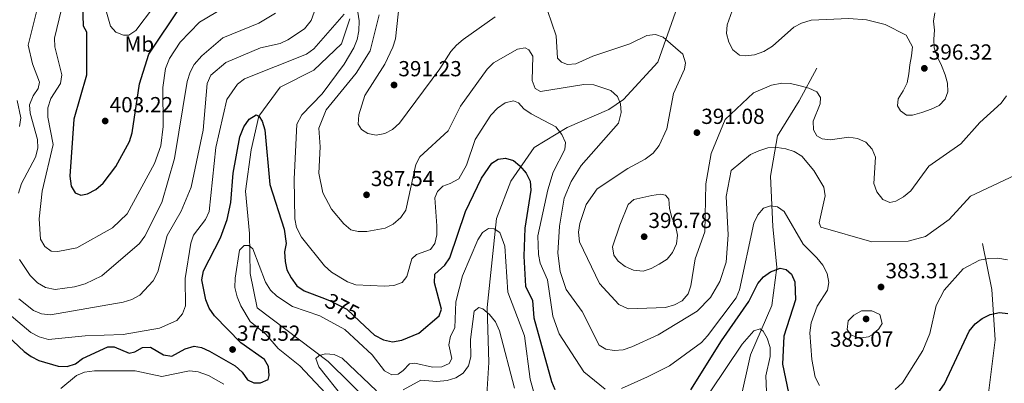
# Model space of a CAD drawing. Extents: x 615329 to 622289, y 669442 to 674184.
# Drawn here: x 619008 to 619460, y 671082 to 671249 of the extents above; entities that cross this region are included whole.
import ezdxf
from ezdxf.enums import TextEntityAlignment as Align

# ---------------------------------------------------------------- set-up
doc = ezdxf.new("R2010")
doc.units = 0
doc.header["$MEASUREMENT"] = 0
doc.linetypes.add('DGN Style 3', pattern=[109.409552, 78.14968, -31.259872])
doc.linetypes.add('DGN Style 5', pattern=[54.704776, 23.444904, -31.259872])
for name, color, linetype in [('Nivel 11', 7, 'Continuous'), ('Nivel 22', 7, 'Continuous'), ('Nivel 37', 7, 'Continuous'), ('Nivel 4', 7, 'Continuous'), ('Nivel 41', 7, 'Continuous'), ('Nivel 5', 7, 'Continuous'), ('Nivel 7', 7, 'Continuous')]:
    doc.layers.add(name, color=color, linetype=linetype)
doc.styles.add('Style-arial', font='arial.shx', dxfattribs={"bigfont": 'arialbig.shx'})
doc.styles.add('Style-ariali', font='ariali.shx', dxfattribs={"bigfont": 'arialibig.shx'})
doc.styles.add('Style-arialn', font='arialn.shx', dxfattribs={"bigfont": 'arialnbig.shx'})

# ---------------------------------------------------------------- blocks, each defined once
blk = doc.blocks.new('5PATER')
at = {"layer": 'Nivel 7', "linetype": 'Continuous', "lineweight": 0}
h = blk.add_hatch(color=53, dxfattribs=at)
edge = h.paths.add_edge_path()
edge.add_ellipse((0, 0), major_axis=(-1.1, -1.11), ratio=0.999422, start_angle=0, end_angle=360)

msp = doc.modelspace()

# ---------------------------------------------------------------- linework, layer by layer
at = {"layer": 'Nivel 11', "color": 142, "linetype": 'DGN Style 3', "lineweight": 13}
for points in [[(619310.054, 671255.507, 392.738), (619301.051, 671229.941, 387.848), (619285.261, 671212.763, 384.141), (619278.548, 671208.152, 382.485), (619259.338, 671199.86, 380.592), (619244.226, 671190.628, 376.491), (619233.481, 671175.162, 373.967), (619226.838, 671158.035, 371.127), (619222.494, 671117.091, 364.818), (619223.359, 671091.822, 361.663), (619222.251, 671074.726, 359.296), (619222.81, 671061.009, 357.167), (619224.289, 671049.425, 356.651)], [(619159.406, 671249.846, 380.198), (619155.62, 671238.271, 378.857), (619142.931, 671226.165, 377.753), (619127.329, 671218.374, 376.57), (619117.535, 671205.081, 374.914), (619114.011, 671189.656, 373.573), (619111.47, 671170.626, 372.469), (619113.265, 671151.139, 371.128), (619113.608, 671132.848, 368.604), (619116.827, 671116.979, 367.5), (619149.46, 671092.37, 364.424), (619175.358, 671067.001, 361.742), (619191.26, 671064.201, 360.164), (619215.374, 671056.394, 357.64), (619224.289, 671049.425, 356.651)], [(619374.209, 671227.185, 391.512), (619366.109, 671212.215, 388.594), (619356.091, 671196.032, 385.518), (619352.825, 671177.479, 382.836), (619353.918, 671154.378, 378.183), (619355.708, 671135.613, 374.555), (619353.4, 671118.029, 371.794), (619343.659, 671095.348, 367.772), (619338.964, 671074.14, 364.459), (619337.701, 671041.878, 359.805), (619325.527, 671023.757, 356.887), (619323.901, 671013.398, 355.152), (619327.828, 670999.94, 353.259), (619325.487, 670988.133, 351.839), (619321.234, 670973.907, 349.867), (619321.023, 670950.661, 345.177)], [(619450.381, 671146.598, 380.906), (619454.592, 671125.44, 377.12), (619456.166, 671102.341, 373.255), (619453.175, 671077.773, 368.759), (619440.679, 671031.247, 361.266), (619431.176, 671009.049, 355.903), (619423.097, 670990.469, 353.458), (619419.377, 670967.1, 350.698), (619421.647, 670948.579, 347.385), (619420.317, 670928.352, 345.965), (619414.903, 670906.658, 344.388), (619410.463, 670882.804, 341.233), (619408.123, 670870.996, 340.523), (619403.64, 670854.844, 337.053), (619400.819, 670842.793, 335.554), (619395.914, 670833.946, 333.944)]]:
    msp.add_polyline3d(points, dxfattribs=at)
at = {"layer": 'Nivel 22', "color": 30, "linetype": 'DGN Style 5', "lineweight": 30, "elevation": 375, "flags": 128}
msp.add_lwpolyline([(619147.82, 671121.256), (619150.424, 671120.262), (619157.968, 671116.367), (619164.006, 671110.723)], dxfattribs=at)
at = {"layer": 'Nivel 4', "color": 30, "linetype": 'Continuous', "lineweight": 30, "flags": 128}
for points, elevation in [([(619036.411, 671255.929), (619036.804, 671246.572), (619038.271, 671243.867), (619038.383, 671223.991), (619032.472, 671203.643), (619030.694, 671177.444), (619031.287, 671172.967), (619033.134, 671169.823), (619035.664, 671168.827), (619038.816, 671169.35), (619042.654, 671171.327), (619045.982, 671174.249), (619051.807, 671181.916), (619058.081, 671193.411), (619059.388, 671197.442), (619062.635, 671219.963), (619067.039, 671233.554), (619081.877, 671255.772)], 400), ([(619025.267, 671090.198), (619029.404, 671090.097), (619033.281, 671091.216), (619036.491, 671093.725), (619048.121, 671099.091), (619050.999, 671099.107), (619057.981, 671096.218), (619060.502, 671096.788), (619064.125, 671098.777), (619067.758, 671098.949), (619073.735, 671095.449), (619077.575, 671094.764), (619083.764, 671098.231), (619087.897, 671099.466), (619091.283, 671098.728), (619094.958, 671097.141), (619106.676, 671090.384), (619109.873, 671087.374), (619112.366, 671083.904), (619115.2, 671082.557), (619118.38, 671082.525), (619121.905, 671084.059), (619122.4, 671085.879), (619122.074, 671090.017), (619120.188, 671093.186), (619109.292, 671100.949), (619097.157, 671113.4), (619094.664, 671116.919), (619093.257, 671120.663), (619091.36, 671129.874), (619092.195, 671134.068), (619099.981, 671149.136), (619103.067, 671157.653), (619104.768, 671165.489), (619105.764, 671178.856), (619108.804, 671195.615), (619110.601, 671200.199), (619113.106, 671203.645), (619116.275, 671205.632), (619117.793, 671204.934), (619119.169, 671202.72), (619120.293, 671198.881), (619122.623, 671173.663), (619129.19, 671153.105), (619130.185, 671146.649), (619129.42, 671142.716), (619129.626, 671138.317), (619130.457, 671134.405), (619132.496, 671130.761), (619135.091, 671127.091), (619138.405, 671124.851), (619147.82, 671121.256)], 375), ([(619164.006, 671110.723), (619170.8, 671104.372), (619174.974, 671102.308), (619178.978, 671101.443), (619183.287, 671102.122), (619191.086, 671105.321), (619200.488, 671113.325), (619201.531, 671116.46), (619198.384, 671128.507), (619198.564, 671132.445), (619203.134, 671136.61), (619205.346, 671139.945), (619212.536, 671161.297), (619219.971, 671176.634), (619224.677, 671183.526), (619227.645, 671185.36), (619230.974, 671185.732), (619234.716, 671184.642), (619237.657, 671182.337), (619240.503, 671178.92), (619242.341, 671175.144), (619242.667, 671171.158), (619239.888, 671153.677), (619239.451, 671140.74), (619240.24, 671126.976), (619243.412, 671120.436), (619244.101, 671112.441), (619252.146, 671083.227), (619253.732, 671079.45)], 375), ([(619316.276, 671079.397), (619330.286, 671101.847), (619342.871, 671119.963), (619347.047, 671128.232), (619349.654, 671131.276), (619352.913, 671133.56), (619357.355, 671135.256), (619360.084, 671134.666), (619362.469, 671132.458), (619364.105, 671128.884), (619364.418, 671120.647), (619359.065, 671103.93), (619358.419, 671091.182)], 375), ([(618986.224, 671118.884), (619009.618, 671096.956), (619012.827, 671094.59), (619016.437, 671092.827), (619025.267, 671090.198)], 375), ([(619358.419, 671091.182), (619361.123, 671078.004), (619365.403, 671065.407), (619367.435, 671061.757), (619370.54, 671058.437), (619374.061, 671055.877), (619378.354, 671054.507), (619382.348, 671054.772), (619390.96, 671057.051), (619412.261, 671057.171), (619415.384, 671058.35), (619421.361, 671063.784), (619427.784, 671074.85), (619432.928, 671082.028), (619444.241, 671106.265), (619446.948, 671109.662), (619450.165, 671112.104), (619453.89, 671113.942), (619458.125, 671114.925), (619462.065, 671114.442)], 375)]:
    msp.add_lwpolyline(points, dxfattribs=dict(at, elevation=elevation))
at = {"layer": 'Nivel 5', "color": 30, "linetype": 'Continuous', "lineweight": 0, "flags": 128}
for points, elevation in [([(619026.861, 671254.286), (619023.555, 671240.921), (619023.726, 671236.922), (619027.032, 671224.081), (619026.4, 671220.151), (619021.917, 671213.285), (619020.611, 671208.993), (619020.479, 671204.559), (619022.983, 671192.094), (619017.901, 671170.623), (619016.528, 671157.89), (619017.209, 671148.61), (619019.143, 671145.137), (619022.086, 671143.084), (619025.217, 671142.849), (619033.94, 671144.615), (619050.229, 671153.777), (619057.052, 671160.163), (619069.563, 671183.331), (619072.557, 671191.527), (619073.506, 671200.321), (619073.455, 671218.335), (619074.7, 671226.965), (619076.51, 671231.628), (619081.365, 671239.025), (619090.342, 671248.256), (619109.416, 671259.728)], 395), ([(619015.673, 671254.275), (619011.457, 671237.749), (619013.451, 671229.129), (619016.72, 671220.772), (619016.03, 671217.74), (619013.777, 671214.496), (619012.134, 671210.348), (619012.358, 671206.513), (619015.808, 671194.417), (619015.909, 671190.416), (619014.949, 671186.288), (619008.423, 671174.222), (619007.043, 671169.73)], 390), ([(619007.252, 671121.078), (619013.926, 671115.725), (619017.613, 671114.176), (619021.795, 671113.744), (619055.254, 671119.565), (619059.183, 671120.819), (619062.909, 671122.836), (619068.952, 671129.342), (619071.106, 671133.514), (619075.484, 671150.204), (619081.877, 671161.377), (619086.497, 671172.518), (619092.006, 671198.667), (619093.748, 671220.066), (619095.461, 671224.009), (619102.411, 671229.781), (619118.326, 671236.496), (619127.359, 671238.482), (619130.978, 671240.179), (619138.514, 671245.261), (619141.595, 671249.102), (619144.436, 671256.772)], 385), ([(619069.188, 671255.249), (619061.072, 671244.445), (619057.802, 671242.345), (619055.278, 671242.331), (619051.8, 671243.762), (619049.324, 671246.399), (619047.199, 671253.958)], 405), ([(619182.235, 671257.695), (619180.471, 671240.604), (619179.179, 671236.783), (619175.44, 671228.949), (619166.255, 671214.525), (619163.547, 671205.747), (619163.218, 671201.354), (619164.747, 671198.889), (619167.684, 671197.139), (619171.575, 671196.403), (619175.458, 671197.182), (619179.064, 671198.91), (619182.203, 671201.806), (619200.819, 671226.868), (619205.837, 671234.758), (619208.464, 671237.773), (619211.594, 671240.33), (619226.241, 671250.774)], 390), ([(619335.989, 671255.601), (619332.907, 671247.103), (619332.554, 671243.113), (619333.709, 671239.132), (619335.465, 671235.546), (619338.539, 671233.152), (619341.519, 671232.765), (619345.469, 671233.341), (619349.811, 671234.875), (619353.811, 671237.276), (619363.605, 671246.064), (619367.16, 671247.887), (619371.587, 671249.171), (619388.873, 671249.942), (619396.98, 671249.402), (619405.647, 671247.209), (619415.213, 671242.262), (619418.12, 671237.029), (619417.689, 671232.887), (619416.905, 671228.693), (619416.423, 671224.5), (619415.639, 671220.356), (619413.792, 671216.762), (619411.541, 671213.014), (619411.306, 671209.883), (619412.683, 671207.468), (619415.419, 671205.615), (619418.145, 671205.53), (619422.48, 671206.766), (619426.711, 671208.304), (619430.387, 671209.99), (619433.197, 671212.934), (619434.339, 671216.272), (619434.267, 671220.209), (619433.134, 671224.14), (619431.495, 671228.371), (619429.656, 671232.247), (619428.168, 671236.429), (619427.944, 671240.516), (619428.274, 671244.557), (619427.796, 671248.744), (619428.418, 671252.645)], 395), ([(619007.588, 671139.146), (619012.433, 671131.823), (619015.774, 671128.541), (619019.472, 671126.291), (619023.97, 671125.357), (619032.783, 671126.635), (619037.786, 671128.009), (619045.336, 671131.735), (619062.669, 671146.574), (619065.175, 671149.869), (619072.911, 671165.46), (619078.746, 671185.632), (619084.563, 671220.952), (619086.002, 671225.251), (619087.912, 671228.763), (619091.311, 671232.751), (619101.057, 671241.085), (619117.591, 671247.762), (619125.173, 671252.376)], 390), ([(619093.113, 671157.551), (619094.739, 671161.308), (619097.802, 671190.703), (619102.85, 671212.753), (619107.723, 671219.765), (619111.045, 671222.294), (619139.53, 671233.539), (619142.876, 671235.981), (619156.743, 671251.986)], 380), ([(619163.102, 671252.862), (619163.659, 671248.896), (619163.517, 671244.377), (619162.784, 671240.336), (619161.252, 671236.519), (619156.807, 671229.016), (619146.755, 671215.404), (619137.277, 671205.742), (619135.059, 671201.369), (619133.784, 671176.143), (619134.14, 671157.846), (619134.959, 671153.934), (619137.127, 671149.496), (619147.701, 671136.277), (619150.949, 671133.323), (619158.371, 671129.004), (619162.191, 671127.603), (619175.343, 671126.999), (619179.703, 671127.282), (619183.44, 671128.658), (619185.56, 671131.418), (619188.002, 671139.508), (619190.123, 671141.523), (619196.482, 671143.798), (619198.559, 671146.61), (619199.376, 671150.556), (619199.482, 671154.692), (619198.537, 671167.61), (619199.684, 671170.524), (619202.223, 671172.961), (619205.608, 671174.111), (619209.505, 671176.33), (619213.001, 671182.641), (619217.046, 671194.306), (619224.331, 671205.554), (619227.382, 671208.737), (619230.857, 671211.179), (619234.729, 671212.208), (619236.996, 671211.181), (619239.498, 671208.514), (619242.743, 671206.173), (619254.148, 671200.132), (619256.914, 671196.691), (619258.531, 671193.03), (619258.277, 671189.785), (619252.924, 671179.333), (619250.483, 671171.181), (619245.932, 671150.039), (619246.11, 671141.483), (619246.927, 671137.567), (619250.246, 671129.908), (619252.825, 671113.224), (619255.652, 671105.127), (619267.077, 671087.666), (619276.794, 671079.594)], 380), ([(619172.919, 671251.661), (619168.812, 671235.121), (619162.327, 671224.854), (619148.487, 671207.943), (619145.181, 671199.583), (619145.799, 671191.014), (619145.136, 671178.972), (619147.049, 671169.82), (619151.008, 671162.412), (619156.619, 671155.538), (619159.824, 671152.891), (619163.221, 671152.021), (619167.221, 671152.12), (619175.673, 671153.665), (619179.388, 671155.498), (619182.811, 671158.512), (619185.216, 671161.837), (619189.741, 671182.942), (619191.633, 671186.466), (619204.636, 671198.372), (619210.307, 671209.711), (619222.569, 671226.741), (619225.419, 671229.554), (619236.49, 671235.946), (619239.999, 671236.571), (619241.782, 671235.531), (619243.575, 671232.715), (619243.194, 671221.486), (619244.57, 671217.75), (619247.018, 671216.379), (619267.037, 671219.582), (619271.63, 671219.447), (619279.437, 671216.931), (619282.529, 671214.125), (619283.839, 671210.771), (619284.181, 671206.776), (619283.001, 671201.922), (619265.866, 671182.442), (619261.143, 671175.025), (619257.924, 671167.332), (619255.784, 671154.555), (619255.026, 671142.117), (619256.144, 671133.631), (619258.878, 671125.381), (619266.204, 671115.286), (619274.028, 671099.921), (619277.204, 671098.064), (619281.044, 671097.439), (619285.033, 671097.723), (619289.073, 671099.067), (619301.155, 671104.66), (619319.172, 671115.424)], 385), ([(619250.304, 671253.686), (619254.307, 671241.946), (619254.92, 671231.753), (619256.697, 671229.845), (619259.53, 671228.851), (619263.314, 671229.175), (619271.116, 671232.648), (619288.148, 671238.401), (619296.001, 671242.181), (619299.985, 671242.57), (619303.527, 671241.365), (619312.554, 671233.51), (619313.841, 671229.661), (619313.352, 671226.731), (619308.316, 671215.539), (619305.259, 671199.335), (619301.613, 671191.548), (619298.957, 671188.144), (619295.27, 671185.282), (619287.209, 671181.001), (619273.083, 671171.708), (619268.069, 671164.538), (619265.19, 671155.789), (619264.506, 671151.798), (619265.036, 671147.308), (619274.217, 671128.246), (619283.135, 671118.469), (619287.369, 671116.591), (619304.579, 671117.142), (619308.762, 671118.326), (619312.288, 671120.203), (619314.969, 671123.411), (619316.234, 671127.152), (619318.209, 671139.521), (619322.729, 671151.876), (619323.185, 671173.935), (619325.635, 671187.931), (619332.035, 671203.576), (619345.046, 671215.811), (619353.365, 671219.267), (619358.012, 671220.319), (619362.008, 671220.088), (619366.5, 671219.004), (619370.544, 671217.966), (619374.134, 671216.211), (619375.818, 671213.604), (619375.632, 671210.776), (619372.447, 671202.783), (619372.57, 671198.846), (619374.15, 671196.079), (619376.682, 671194.629), (619380.319, 671194.245), (619388.843, 671195.454), (619392.885, 671194.871), (619396.63, 671193.075), (619399.626, 671189.962), (619401.109, 671186.246), (619400.367, 671174.158), (619401.757, 671170.37), (619404.501, 671166.769), (619407.689, 671165.475), (619410.563, 671166.046), (619414.024, 671168.046), (619417.347, 671170.812), (619425.717, 671182.133), (619440.399, 671192.413), (619449.077, 671202.204), (619458.921, 671211.043), (619461.325, 671214.438)], 390), ([(619006.518, 671212.28), (619008.057, 671204.293), (619007.473, 671200.341)], 385), ([(619319.172, 671115.424), (619325.208, 671121.716), (619329.544, 671129.171), (619332.426, 671138.031), (619333.403, 671150.554), (619332.539, 671168.198), (619334.847, 671180.17), (619343.691, 671187.426), (619347.483, 671189.2), (619351.555, 671190.516), (619355.956, 671190.702), (619359.957, 671190.119), (619363.753, 671188.865), (619367.258, 671186.665), (619372.734, 671180.095), (619377.381, 671172.448), (619378.009, 671168.494), (619375.171, 671156.121), (619376.071, 671154.066), (619399.45, 671147.373), (619416.233, 671147.703), (619424.148, 671149.78), (619435.051, 671157.548), (619444.803, 671168.385), (619467.922, 671179.216)], 385), ([(619283.551, 671155.002), (619280.225, 671145.09), (619280.818, 671141.141), (619282.736, 671138.491), (619286.081, 671136.036), (619289.927, 671134.291), (619294.372, 671133.862), (619297.999, 671135.094), (619301.673, 671137.083), (619305.295, 671139.375), (619307.85, 671142.442), (619309.64, 671146.443), (619310.062, 671150.456), (619309.172, 671154.868), (619307.418, 671158.552), (619306.357, 671162.593), (619306.099, 671166.941), (619304.625, 671168.75), (619302.25, 671169.191), (619298.281, 671168.698), (619289.997, 671166.75), (619287.385, 671164.514), (619283.551, 671155.002)], 395), ([(619284.288, 671079.959), (619296.244, 671085.26), (619299.016, 671086.71), (619306.372, 671090.303), (619321.165, 671101.084), (619323.904, 671104.087), (619337.052, 671121.649), (619338.564, 671125.354), (619345.259, 671155.98), (619346.974, 671159.786), (619349.642, 671162.747), (619352.928, 671163.858), (619356.04, 671163.391), (619359.162, 671161.228), (619367.846, 671146.257), (619374.223, 671140.03), (619376.907, 671136.653), (619378.867, 671132.788), (619379.739, 671128.633), (619379.032, 671125.075), (619374.308, 671117.699), (619371.564, 671110.051), (619370.904, 671105.484), (619371.901, 671093.334), (619373.428, 671085.13), (619375.315, 671081.245)], 380), ([(618996.7, 671119.081), (619012.767, 671105.747), (619016.604, 671103.636), (619020.83, 671102.417), (619037.699, 671104.162), (619055.223, 671104.775), (619071.891, 671107.673), (619079.805, 671111.181), (619082.441, 671114.186), (619083.837, 671117.923), (619083.701, 671130.483), (619086.228, 671146.69), (619087.57, 671150.461), (619093.113, 671157.551)], 380), ([(619148.427, 671077.605), (619136.462, 671090.315), (619126.447, 671098.336), (619120.731, 671104.834), (619113.568, 671110.662), (619109.219, 671117.987), (619107.58, 671122.007), (619106.595, 671126.309), (619106.661, 671130.713), (619108.746, 671143.459), (619110.785, 671145.635), (619112.898, 671145.647), (619114.863, 671144.144), (619120.691, 671128.843), (619122.92, 671125.133), (619125.84, 671122.4), (619133.087, 671117.547), (619145.576, 671113.272), (619157.127, 671107.058), (619169.757, 671095.334), (619175.406, 671088.105), (619178.793, 671086.2), (619181.599, 671086.499), (619183.987, 671088.216), (619186.841, 671091.261), (619189.268, 671091.559), (619197.355, 671089.806), (619201.708, 671089.925), (619205.17, 671091.49), (619206.293, 671093.674), (619204.964, 671100.071), (619205.762, 671103.956), (619207.759, 671107.879), (619208.165, 671119.839), (619211.152, 671131.72), (619218.322, 671148.29), (619220.467, 671151.658), (619223.246, 671153.398), (619225.834, 671153.286), (619228.336, 671151.659), (619230.669, 671145.376), (619232.074, 671124.272), (619239.771, 671104.147), (619242.331, 671084.244), (619246.047, 671070.929)], 370), ([(619422.922, 671097.458), (619426.068, 671105.269), (619429.106, 671118.047), (619432.765, 671125.181), (619441.432, 671134.927), (619448.94, 671138.957), (619453.122, 671139.723), (619457.456, 671139.8), (619461.835, 671139.082)], 380), ([(619183.894, 671079.397), (619191.995, 671083.817), (619199.445, 671083.165), (619204.238, 671083.571), (619208.143, 671084.791), (619211.46, 671087.015), (619214.002, 671090.338), (619215.093, 671094.422), (619214.98, 671102.521), (619216.634, 671115.519), (619218.751, 671117.158), (619220.521, 671116.537), (619223.586, 671113.97), (619226.343, 671110.5), (619228.199, 671106.486), (619235.079, 671080.133)], 365), ([(619394.682, 671115.554), (619391.103, 671113.567), (619388.545, 671111.09), (619388.167, 671106.989), (619389.737, 671104.55), (619393.598, 671103.075), (619397.875, 671103.68), (619399.558, 671104.605), (619402.615, 671107.392), (619404.15, 671109.83), (619403.164, 671113.868), (619399.489, 671115.575), (619394.682, 671115.554)], 385), ([(619325.158, 671078.471), (619339.773, 671100.292), (619345.228, 671106.444), (619348.062, 671107.406), (619349.52, 671106.215), (619351.305, 671103.007), (619352.654, 671098.724), (619352.64, 671094.717), (619350.771, 671085.715), (619351.503, 671067.799)], 370), ([(619156.304, 671075.743), (619145.142, 671089.864), (619143.792, 671093.69), (619145.302, 671095.165), (619148.2, 671095.875), (619152.186, 671095.55), (619155.962, 671093.898), (619171.751, 671078.901)], 365), ([(619410.205, 671079.458), (619413.549, 671082.592), (619422.922, 671097.458)], 380), ([(619026.517, 671079.999), (619033.73, 671085.984), (619037.443, 671087.482), (619041.977, 671088.115), (619060.724, 671088.092), (619073.044, 671085.448), (619085.687, 671087.979), (619089.679, 671087.537), (619094.494, 671085.947), (619101.472, 671081.985)], 370)]:
    msp.add_lwpolyline(points, dxfattribs=dict(at, elevation=elevation))

# ---------------------------------------------------------------- block references
at = {"layer": 'Nivel 7', "color": 53, "linetype": 'Continuous', "lineweight": 0}
for p in [(619423.603, 671227.072, 396.315), (619179.753, 671219.416, 391.232), (619046.918, 671202.872, 403.221), (619319.015, 671197.523, 391.078), (619167.097, 671168.939, 387.535), (619294.759, 671149.692, 396.778), (619403.67, 671126.58, 383.305), (619396.822, 671111.908, 385.07), (619105.507, 671097.853, 375.519)]:
    msp.add_blockref('5PATER', p, dxfattribs=at)

# ---------------------------------------------------------------- texts
at = {"layer": 'Nivel 37', "color": 92, "linetype": 'Continuous', "lineweight": 0, "style": 'Style-arialn'}
msp.add_text('Mb', height=7, dxfattribs=at).set_placement((619062.609, 671238.209, 402.547), align=Align.MIDDLE_CENTER)
at = {"layer": 'Nivel 41', "color": 7, "linetype": 'Continuous', "lineweight": 0, "style": 'Style-arial'}
for s, p in [('396.32', (619425.654, 671231.072, 396.315)), ('391.23', (619181.738, 671223.416, 391.232)), ('403.22', (619048.97, 671206.872, 403.221)), ('391.08', (619321, 671201.523, 391.078)), ('387.54', (619169.082, 671172.939, 387.535)), ('396.78', (619296.744, 671153.692, 396.778)), ('383.31', (619405.75, 671130.58, 383.305)), ('375.52', (619107.558, 671101.853, 375.519)), ('385.07', (619380.184, 671099.143, 385.07))]:
    msp.add_text(s, height=7, dxfattribs=at).set_placement(p)
at = {"layer": 'Nivel 41', "color": 7, "linetype": 'Continuous', "lineweight": 0, "style": 'Style-ariali'}
msp.add_text('375', height=7, rotation=332.6925, dxfattribs=at).set_placement((619155.947, 671117.41, 375), align=Align.MIDDLE_CENTER)

doc.saveas('drawing.dxf')
